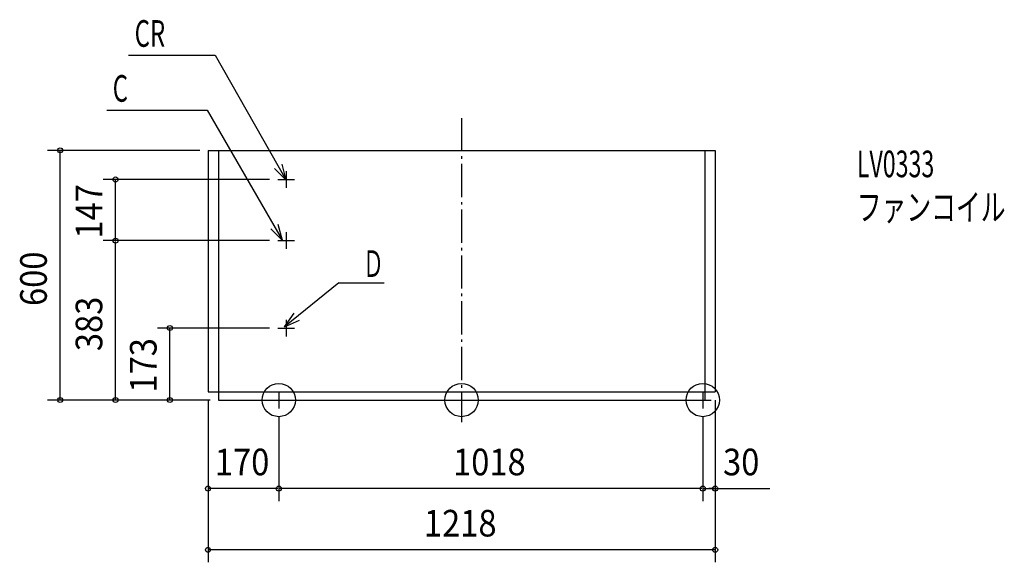
# Model space of a CAD drawing. Extents: x -1061 to 1303, y -390 to 914.
import ezdxf

# ---------------------------------------------------------------- set-up
doc = ezdxf.new("R2010")
doc.units = 0
doc.header["$LTSCALE"] = 20
doc.header["$PDMODE"] = 3
doc.header["$PDSIZE"] = -2
doc.linetypes.add('DASHDOT', pattern=[5.5, 4, -0.6, 0.3, -0.6])
for name, color, linetype in [('ARRANGE', 7, 'CONTINUOUS'), ('BASIS', 7, 'CONTINUOUS'), ('DETAIL', 7, 'CONTINUOUS'), ('ETC', 7, 'CONTINUOUS'), ('FIX', 7, 'CONTINUOUS'), ('NOTE', 7, 'CONTINUOUS'), ('OUTLINE', 7, 'CONTINUOUS'), ('SIZE', 7, 'CONTINUOUS')]:
    doc.layers.add(name, color=color, linetype=linetype)
doc.styles.get("Standard").update_dxf_attribs({"font": 'SIMPLEX', "width": 0.9, "bigfont": 'BIGFONT'})
doc.styles.add('STANDARD1', font='MONOTXT', dxfattribs={"bigfont": 'BIGFONT'})

msp = doc.modelspace()

# ---------------------------------------------------------------- linework, layer by layer
at = {"layer": 'ARRANGE', "color": 2, "linetype": 'CONTINUOUS'}
msp.add_circle((0, 0), 40, dxfattribs=at)
msp.add_point((0, 0), dxfattribs=at)
at = {"layer": 'BASIS', "color": 1, "linetype": 'DASHDOT'}
msp.add_line((0, 677.672879), (0, -53.237692), dxfattribs=at)
at = {"layer": 'DETAIL', "color": 4, "linetype": 'CONTINUOUS'}
for p, q in [((-609, 600), (609, 600)), ((-609, 600), (-609, 20)), ((-584, 600), (-584, 0)), ((584, 600), (584, 0)), ((609, 600), (609, 20)), ((-609, 20), (609, 20)), ((-584, 0), (584, 0))]:
    msp.add_line(p, q, dxfattribs=at)
at = {"layer": 'FIX', "color": 6, "linetype": 'CONTINUOUS'}
for centre in [(-439, 0), (579, 0)]:
    msp.add_circle(centre, 40, dxfattribs=at)
at = {"layer": 'NOTE', "color": 1, "linetype": 'CONTINUOUS'}
for p, q in [((-799.579009, 828.827688), (-591.796188, 828.827688)), ((-591.796188, 828.827688), (-420.999896, 528.097374)), ((-852.31648, 696.795128), (-611.038977, 696.795128)), ((-611.038977, 696.795128), (-429.847308, 382.999962)), ((-420.999896, 528.097374), (-449.082989, 556.581403)), ((-420.999896, 528.097374), (-431.078553, 566.806813)), ((-421, 550), (-421, 510)), ((-441, 530), (-401, 530)), ((-429.847308, 382.999962), (-458.133063, 411.28275)), ((-429.847308, 382.999962), (-440.202096, 421.636452)), ((-421, 403), (-421, 363)), ((-441, 383), (-401, 383)), ((-295.149845, 281.424914), (-425.585346, 175.999962)), ((-295.149845, 281.424914), (-185.790025, 281.424914)), ((-425.585346, 175.999962), (-402.04401, 208.338879)), ((-425.585346, 175.999962), (-389.028493, 192.235617)), ((-421, 193), (-421, 153)), ((-441, 173), (-401, 173)), ((-459, 0), (-419, 0)), ((-439, 20), (-439, -20)), ((559, 0), (599, 0)), ((579, 20), (579, -20))]:
    msp.add_line(p, q, dxfattribs=at)
at = {"layer": 'OUTLINE', "color": 3, "linetype": 'CONTINUOUS'}
for p, q in [((-609, 600), (-609, 20)), ((-609, 600), (609, 600)), ((609, 600), (609, 20)), ((-609, 20), (-584, 20)), ((-584, 20), (-584, 0)), ((-584, 0), (584, 0)), ((584, 20), (584, 0)), ((584, 20), (609, 20))]:
    msp.add_line(p, q, dxfattribs=at)
at = {"layer": 'SIZE', "color": 1, "linetype": 'BYBLOCK'}
for p, q in [((-629, 600), (-994.14069, 600)), ((-964.14069, 2), (-964.14069, 598)), ((-461, 530), (-860.909185, 530)), ((-830.909185, 385), (-830.909185, 528)), ((-461, 383), (-860.909185, 383)), ((-461, 383), (-860.909185, 383)), ((-830.909185, 2), (-830.909185, 381)), ((-461, 173), (-730.453335, 173)), ((-700.453335, 2), (-700.453335, 171)), ((-604, 0), (-994.14069, 0)), ((-604, 0), (-860.909185, 0)), ((-604, 0), (-730.453335, 0)), ((-609, 0), (-609, -390.00272)), ((-609, 0), (-609, -242.902019)), ((609, 0), (609, -390.00272)), ((609, 0), (609, -242.902019)), ((-439, -40), (-439, -242.902019)), ((-439, -40), (-439, -242.902019)), ((579, -40), (579, -242.902019)), ((579, -40), (579, -242.902019)), ((-441, -212.902019), (-607, -212.902019)), ((577, -212.902019), (-437, -212.902019)), ((581, -212.902019), (594, -212.902019)), ((607, -212.902019), (594, -212.902019)), ((607, -360.00272), (-607, -360.00272))]:
    msp.add_line(p, q, dxfattribs=at)
at = {"layer": 'SIZE', "color": 1, "linetype": 'CONTINUOUS'}
msp.add_line((594, -212.902019), (740.11232, -212.902019), dxfattribs=at)
for centre in [(-964.14069, 600), (-830.909185, 530), (-830.909185, 383), (-830.909185, 383), (-700.453335, 173), (-964.14069, 0), (-830.909185, 0), (-700.453335, 0), (-609, -212.902019), (-439, -212.902019), (-439, -212.902019), (579, -212.902019), (579, -212.902019), (609, -212.902019), (-609, -360.00272), (609, -360.00272)]:
    msp.add_circle(centre, 6, dxfattribs=at)

# ---------------------------------------------------------------- texts
at = {"layer": 'ETC', "color": 2, "linetype": 'CONTINUOUS', "style": 'STANDARD1'}
for s, width, p in [('LV0333', 0.638021, (949.176367, 535.35098)), ('ファンコイル', 0.681424, (949.176371, 431.35098))]:
    msp.add_text(s, height=64, rotation=0.000003, dxfattribs=dict(at, width=width)).set_placement(p)
at = {"layer": 'NOTE', "color": 1, "linetype": 'CONTINUOUS', "style": 'STANDARD1'}
for s, width, p in [('CR', 0.659722, (-785.198226, 848.827688)), ('C', 0.659722, (-837.935697, 716.795128)), ('Ｄ', 0.572917, (-236.959141, 295.668908))]:
    msp.add_text(s, height=64, rotation=0.000003, dxfattribs=dict(at, width=width)).set_placement(p)
at = {"layer": 'SIZE', "color": 1, "linetype": 'BYBLOCK', "width": 0.9}
for s, p in [('147', (-862.909185, 387.928571)), ('600', (-996.14069, 225.942857)), ('383', (-862.909185, 117.442857)), ('173', (-732.453335, 17.928571))]:
    msp.add_text(s, height=64, rotation=90, dxfattribs=at).set_placement(p)
for s, p in [('170', (-592.571429, -180.902019)), ('1018', (-20.514286, -180.902019)), ('30', (627.865463, -180.902019)), ('1218', (-90.514286, -328.00272))]:
    msp.add_text(s, height=64, dxfattribs=at).set_placement(p)

doc.saveas('drawing.dxf')
